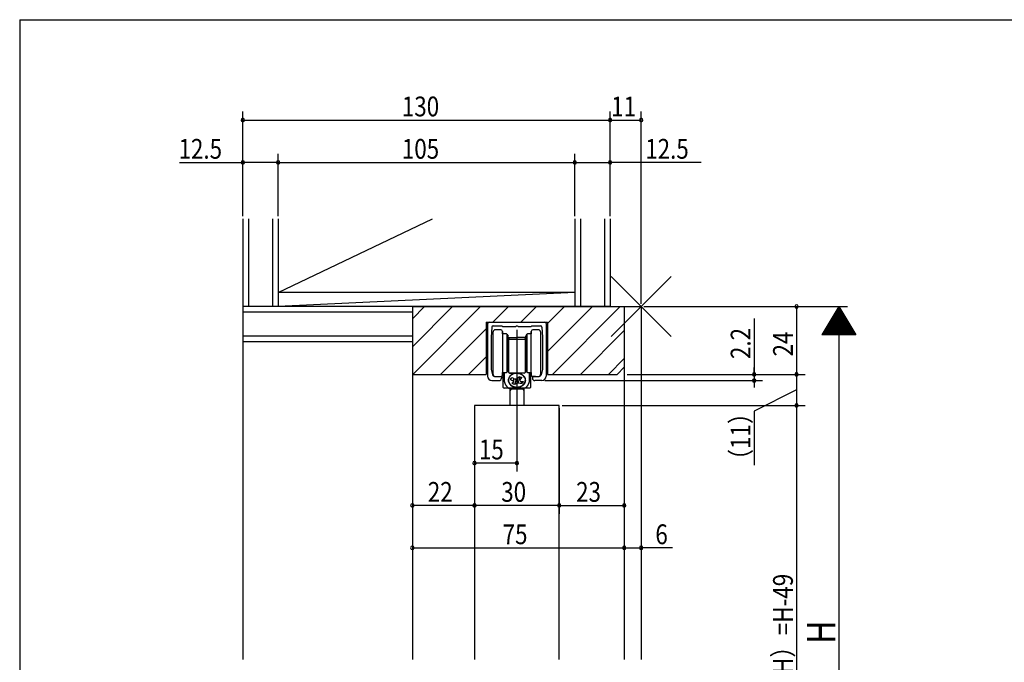
# Model space of a CAD drawing. Extents: x 19 to 822, y 16 to 584.
# Drawn here: x 24 to 372, y 350 to 578 of the extents above; entities that cross this region are included whole.
import ezdxf

# ---------------------------------------------------------------- set-up
doc = ezdxf.new("R2010")
doc.units = 0
for name, color, linetype in [('KI1', 7, 'CONTINUOUS'), ('KI2', 4, 'CONTINUOUS'), ('OS', 2, 'CONTINUOUS'), ('SU', 3, 'CONTINUOUS'), ('TE', 6, 'CONTINUOUS'), ('WK', 7, 'CONTINUOUS')]:
    doc.layers.add(name, color=color, linetype=linetype)
doc.styles.get("Standard").update_dxf_attribs({"font": 'romans.shx', "width": 0.83, "bigfont": 'extfont.shx'})

msp = doc.modelspace()

# ---------------------------------------------------------------- linework, layer by layer
at = {"layer": 'KI1'}
for p, q in [((162.5, 476.25), (162.5, 351.35)), ((162.5, 476.25), (243.5, 476.25)), ((162.5, 476.25), (237.5, 476.25)), ((162.5, 476.25), (162.5, 452.25)), ((237.5, 476.25), (237.5, 351.35)), ((237.5, 476.25), (237.5, 454.75)), ((243.5, 476.25), (243.5, 351.35)), ((188.65, 470.75), (210.35, 470.75)), ((188.65, 470.75), (188.65, 452.25)), ((189.65, 470.75), (209.35, 470.75)), ((210.35, 470.75), (210.35, 452.25)), ((189.15, 470.25), (189.15, 451.55)), ((190.626248, 468.974969), (190.45, 465.45)), ((191.125625, 469.45), (194.2, 469.45)), ((194.2, 469.45), (194.5, 469.15)), ((194.5, 469.15), (199.1, 469.15)), ((199.9, 469.15), (204.5, 469.15)), ((204.5, 469.15), (204.8, 469.45)), ((204.8, 469.45), (207.874375, 469.45)), ((208.373752, 468.974969), (208.55, 465.45)), ((209.85, 470.25), (209.85, 451.55)), ((190.45, 465.45), (190.45, 453.95)), ((208.55, 465.45), (208.55, 453.95)), ((190.45, 453.95), (190.869761, 452.131817)), ((208.55, 453.95), (208.130239, 452.131817)), ((235, 452.25), (237.5, 454.75)), ((162.5, 452.25), (188.65, 452.25)), ((190.65, 450.05), (193.2, 450.05)), ((192.85, 451.45), (193.8, 451.45)), ((194, 451.25), (194, 450.85)), ((205, 451.25), (205, 450.85)), ((206.15, 451.45), (205.2, 451.45)), ((208.35, 450.05), (205.8, 450.05)), ((210.35, 452.25), (235, 452.25)), ((184.499976, 441.249995), (184.499984, 351.35)), ((214.5, 441.249995), (184.5, 441.249995)), ((214.499984, 351.35), (214.499976, 441.249995))]:
    msp.add_line(p, q, dxfattribs=at)
for centre, radius, start, end in [((189.65, 470.25), 0.5, 90, 180), ((209.35, 470.25), 0.5, 0, 90), ((191.125625, 468.95), 0.5, 90, 177.137595), ((199.5, 468.85), 0.5, 36.869898, 143.130102), ((207.874375, 468.95), 0.5, 2.862405, 90), ((190.65, 451.55), 1.5, 180, 270), ((191.649257, 452.311778), 0.8, 193, 264.109498), ((192.85, 463.95), 12.5, 264.109498, 270), ((193.2, 450.85), 0.8, 270, 0), ((193.8, 451.25), 0.2, 0, 90), ((205.2, 451.25), 0.2, 90, 180), ((205.8, 450.85), 0.8, 180, 270), ((206.15, 463.95), 12.5, 270, 275.890502), ((207.350743, 452.311778), 0.8, 275.890502, 347), ((208.35, 451.55), 1.5, 270, 0)]:
    msp.add_arc(centre, radius, start, end, dxfattribs=at)
at = {"layer": 'KI2'}
for p, q in [((191.1, 459.749964), (191.1, 467.249964)), ((193.8, 468.049964), (191.9, 468.049964)), ((194.4, 467.449964), (194.4, 459.749964)), ((194.4, 466.849964), (194.4, 467.449964)), ((204.6, 459.749964), (204.6, 467.449964)), ((204.6, 467.449964), (204.6, 466.849964)), ((207.1, 468.049964), (205.2, 468.049964)), ((207.9, 467.249964), (207.9, 459.749964)), ((194.4, 466.549964), (194.4, 466.849964)), ((194.4, 466.549964), (194.7, 466.549964)), ((195.78453, 466.549964), (194.7, 466.549964)), ((195.9, 466.449964), (195.9, 459.749964)), ((195.957735, 466.449964), (196.373205, 465.730349)), ((196.4, 459.749964), (196.4, 465.630349)), ((196.4, 465.249964), (199.5, 465.249964)), ((196.4, 465.249964), (199.5, 465.249964)), ((196.6, 462.249964), (196.6, 464.449964)), ((196.6, 461.949964), (196.6, 463.599964)), ((196.6, 461.949964), (196.6, 463.599964)), ((196.9, 464.749964), (202.1, 464.749964)), ((202.6, 465.249964), (199.5, 465.249964)), ((202.4, 464.449964), (202.4, 462.249964)), ((202.6, 465.630349), (202.6, 459.749964)), ((202.626795, 465.730349), (203.042265, 466.449964)), ((203.1, 459.749964), (203.1, 466.449964)), ((204.3, 466.549964), (203.21547, 466.549964)), ((204.3, 466.549964), (204.6, 466.549964)), ((204.6, 466.849964), (204.6, 466.549964)), ((196.6, 463.549964), (196.4, 463.549964)), ((196.6, 463.549964), (196.4, 463.549964)), ((196.6, 453.645515), (196.6, 462.249964)), ((196.6, 452.945515), (196.6, 461.949964)), ((196.6, 452.945515), (196.6, 461.949964)), ((202.6, 463.549964), (202.4, 463.549964)), ((202.4, 462.249964), (202.4, 453.645515)), ((191.1, 452.249964), (191.1, 459.749964)), ((194.4, 459.749964), (194.4, 452.049964)), ((195.9, 459.749964), (195.9, 453.049964)), ((196.4, 453.869579), (196.4, 459.749964)), ((202.6, 459.749964), (202.6, 453.869579)), ((203.1, 453.049964), (203.1, 459.749964)), ((204.6, 452.049964), (204.6, 459.749964)), ((207.9, 459.749964), (207.9, 452.249964)), ((196.373205, 453.769579), (195.957735, 453.049964)), ((196.4, 455.949964), (196.6, 455.949964)), ((196.4, 455.949964), (196.6, 455.949964)), ((196.6, 452.945515), (196.6, 453.645515)), ((202.4, 455.949964), (202.6, 455.949964)), ((202.4, 453.645515), (202.4, 452.945515)), ((203.042265, 453.049964), (202.626795, 453.769579)), ((191.9, 451.449964), (193.8, 451.449964)), ((194.712132, 451.637833), (194.389778, 451.960187)), ((194.712132, 451.637833), (194.389778, 451.960187)), ((194.7, 452.949964), (194.4, 452.949964)), ((194.4, 452.649964), (194.4, 452.949964)), ((194.4, 452.049964), (194.4, 452.649964)), ((194.65, 447.649964), (194.65, 451.5757)), ((194.65, 447.649964), (194.65, 451.5757)), ((194.7, 452.949964), (195.78453, 452.949964)), ((194.8, 451.149964), (194.8, 452.949964)), ((194.8, 451.149964), (194.8, 452.949964)), ((195, 452.949964), (195, 450.292895)), ((195, 452.815388), (195, 450.292895)), ((196.508946, 450.336017), (196.500992, 450.206626)), ((196.500992, 450.206626), (196.500992, 450.077061)), ((196.500992, 450.077061), (196.508946, 449.94767)), ((196.52483, 450.464893), (196.508946, 450.336017)), ((196.508946, 449.94767), (196.52483, 449.81879)), ((196.548605, 450.592917), (196.52483, 450.464893)), ((196.52483, 449.81879), (196.548605, 449.690771)), ((196.580207, 450.719741), (196.548605, 450.592917)), ((196.548605, 449.690771), (196.580207, 449.563947)), ((196.55, 449.672062), (196.55, 450.586944)), ((196.55, 449.672062), (196.55, 450.586944)), ((196.61955, 450.845033), (196.580207, 450.719741)), ((196.666529, 450.96846), (196.61955, 450.845033)), ((196.721027, 451.089695), (196.666529, 450.96846)), ((196.782892, 451.208417), (196.721027, 451.089695)), ((196.851963, 451.32431), (196.782892, 451.208417)), ((196.928056, 451.437068), (196.851963, 451.32431)), ((202.1, 452.645515), (196.9, 452.645515)), ((196.9, 452.645515), (199.5, 452.645515)), ((196.9, 452.645515), (199.5, 452.645515)), ((197.010966, 451.546392), (196.928056, 451.437068)), ((197.100481, 451.651989), (197.010966, 451.546392)), ((197.196359, 451.753583), (197.100481, 451.651989)), ((197.298342, 451.850903), (197.196359, 451.753583)), ((197.406167, 451.94369), (197.298342, 451.850903)), ((197.519543, 452.0317), (197.406167, 451.94369)), ((197.638171, 452.114698), (197.519543, 452.0317)), ((197.761735, 452.192463), (197.638171, 452.114698)), ((197.889911, 452.264792), (197.761735, 452.192463)), ((198.022356, 452.331491), (197.889911, 452.264792)), ((198.158717, 452.392383), (198.022356, 452.331491)), ((198.298639, 452.447307), (198.158717, 452.392383)), ((198.441742, 452.496117), (198.298639, 452.447307)), ((198.587654, 452.538684), (198.441742, 452.496117)), ((198.735984, 452.574896), (198.587654, 452.538684)), ((198.886344, 452.604655), (198.735984, 452.574896)), ((199.220292, 450.563844), (198.78159, 448.772053)), ((199.038328, 452.627884), (198.886344, 452.604655)), ((199.191535, 452.64452), (199.038328, 452.627884)), ((199.5, 452.58649), (199.076798, 452.58649)), ((199.5, 452.58649), (199.076798, 452.58649)), ((199.345561, 452.654518), (199.191535, 452.64452)), ((199.5, 452.657854), (199.345561, 452.654518)), ((199.5, 452.657853), (199.654436, 452.654517)), ((199.5, 452.601879), (199.5, 452.645515)), ((199.5, 452.645515), (199.5, 452.58649)), ((199.5, 452.645515), (199.5, 452.58649)), ((199.654436, 452.654517), (199.808461, 452.644518)), ((199.808461, 452.644518), (199.961672, 452.627883)), ((199.961672, 452.627883), (200.113656, 452.604654)), ((200.113656, 452.604654), (200.264012, 452.574894)), ((200.19716, 451.453674), (200.560221, 450.626858)), ((200.264012, 452.574894), (200.412342, 452.538684)), ((200.412342, 452.538684), (200.558254, 452.496115)), ((200.558254, 452.496115), (200.701361, 452.447307)), ((200.701361, 452.447307), (200.84128, 452.392381)), ((200.724599, 449.873048), (200.719354, 449.936636)), ((200.747063, 452.417834), (200.819894, 452.38892)), ((200.819894, 452.38892), (200.891772, 452.358375)), ((200.84128, 452.392381), (200.977644, 452.331489)), ((200.891772, 452.358375), (200.962646, 452.326222)), ((200.907944, 449.83497), (201.226495, 449.109519)), ((200.962646, 452.326222), (201.032465, 452.292485)), ((200.977644, 452.331489), (201.110089, 452.264792)), ((201.032465, 452.292485), (201.101178, 452.257187)), ((201.101178, 452.257187), (201.168736, 452.220354)), ((201.110089, 452.264792), (201.238261, 452.192463)), ((201.168736, 452.220354), (201.235091, 452.182013)), ((201.235091, 452.182013), (201.300193, 452.142191)), ((201.238261, 452.192463), (201.361826, 452.114696)), ((201.300193, 452.142191), (201.363997, 452.100917)), ((201.361826, 452.114696), (201.480454, 452.031698)), ((201.363997, 452.100917), (201.426456, 452.05822)), ((201.426456, 452.05822), (201.487525, 452.014133)), ((201.480454, 452.031698), (201.593833, 451.943688)), ((201.487525, 452.014133), (201.54716, 451.968685)), ((201.54716, 451.968685), (201.605319, 451.921911)), ((201.593833, 451.943688), (201.701654, 451.850901)), ((201.605319, 451.921911), (201.661959, 451.873844)), ((201.661959, 451.873844), (201.717039, 451.824518)), ((201.701654, 451.850901), (201.803641, 451.753581)), ((201.717039, 451.824518), (201.770519, 451.77397)), ((201.770519, 451.77397), (201.822361, 451.722235)), ((201.803641, 451.753581), (201.899515, 451.651987)), ((201.822361, 451.722235), (201.872528, 451.66935)), ((201.841093, 451.702828), (201.841093, 451.676941)), ((202.268457, 451.056143), (201.841093, 451.676941)), ((201.872528, 451.66935), (201.920984, 451.615356)), ((201.899515, 451.651987), (201.98903, 451.54639)), ((201.920984, 451.615356), (201.967693, 451.560289)), ((201.967693, 451.560289), (202.012621, 451.50419)), ((201.98903, 451.54639), (202.071944, 451.437066)), ((202.012621, 451.50419), (202.055737, 451.4471)), ((202.055737, 451.4471), (202.097009, 451.389058)), ((202.071944, 451.437066), (202.148037, 451.324309)), ((202.097009, 451.389058), (202.136408, 451.330108)), ((202.136408, 451.330108), (202.173904, 451.270292)), ((202.148037, 451.324309), (202.217104, 451.208417)), ((202.173904, 451.270292), (202.209471, 451.209652)), ((202.209471, 451.209652), (202.243084, 451.148234)), ((202.217104, 451.208417), (202.27897, 451.089695)), ((202.243084, 451.148234), (202.274718, 451.086081)), ((202.268457, 451.098756), (202.268457, 451.056143)), ((202.274718, 451.086081), (202.30435, 451.023237)), ((202.27897, 451.089695), (202.333467, 450.96846)), ((202.30435, 451.023237), (202.331959, 450.959749)), ((202.331959, 450.959749), (202.357525, 450.895662)), ((202.333467, 450.96846), (202.380447, 450.845029)), ((202.357525, 450.895662), (202.381029, 450.831021)), ((202.380447, 450.845029), (202.419793, 450.719741)), ((202.381029, 450.831021), (202.402455, 450.765875)), ((202.402455, 450.765875), (202.421786, 450.70027)), ((202.419793, 450.719741), (202.451391, 450.592913)), ((202.451391, 449.690771), (202.419793, 449.563943)), ((202.421786, 450.70027), (202.439011, 450.634253)), ((202.439011, 450.634253), (202.454114, 450.567871)), ((202.45467, 449.693777), (202.439651, 449.627382)), ((202.451391, 450.592913), (202.475166, 450.464893)), ((202.475166, 449.81879), (202.451391, 449.690771)), ((202.454114, 450.567871), (202.467087, 450.501175)), ((202.467557, 449.760486), (202.45467, 449.693777)), ((202.467087, 450.501175), (202.477918, 450.434209)), ((202.478304, 449.827461), (202.467557, 449.760486)), ((202.475166, 450.464893), (202.49105, 450.336017)), ((202.49105, 449.947667), (202.475166, 449.81879)), ((202.477918, 450.434209), (202.486602, 450.367023)), ((202.486902, 449.894654), (202.478304, 449.827461)), ((202.486602, 450.367023), (202.493131, 450.299667)), ((202.493345, 449.962016), (202.486902, 449.894654)), ((202.49105, 450.336017), (202.499004, 450.206623)), ((202.499004, 450.077061), (202.49105, 449.947667)), ((202.493131, 450.299667), (202.497501, 450.232187)), ((202.497629, 450.0295), (202.493345, 449.962016)), ((202.497501, 450.232187), (202.499708, 450.164634)), ((202.49975, 450.097055), (202.497629, 450.0295)), ((202.499004, 450.206623), (202.499004, 450.077061)), ((202.499708, 450.164634), (202.49975, 450.097055)), ((203.21547, 452.949964), (204.3, 452.949964)), ((203.999999, 450.295731), (203.999743, 450.25257)), ((203.999752, 450.332497), (203.999999, 450.295731)), ((204, 450.292895), (204, 452.949964)), ((204.2, 452.749964), (204.2, 451.149964)), ((204.480813, 451.830777), (204.287868, 451.637833)), ((204.6, 452.949964), (204.3, 452.949964)), ((204.35, 451.556551), (204.35, 447.649964)), ((204.6, 452.949964), (204.6, 452.649964)), ((204.6, 452.649964), (204.6, 452.049964)), ((205.2, 451.449964), (207.1, 451.449964)), ((196.669744, 447.349964), (194.95, 447.349964)), ((196.66942, 447.349964), (194.95, 447.349964)), ((196.580207, 449.563947), (196.61955, 449.438654)), ((196.61955, 449.438654), (196.666529, 449.315228)), ((196.666529, 449.315228), (196.721027, 449.193992)), ((196.721027, 449.193992), (196.782892, 449.075271)), ((196.782892, 449.075271), (196.851963, 448.959377)), ((196.851963, 448.959377), (196.928056, 448.84662)), ((199.5, 447.349964), (196.920088, 447.349964)), ((199.5, 447.349964), (196.920088, 447.349964)), ((196.928056, 448.84662), (197.010966, 448.737294)), ((197, 447.149964), (197, 447.349964)), ((197.433013, 447.149964), (197, 446.399964)), ((197, 447.149964), (197, 446.399964)), ((197, 447.149964), (197.433013, 447.149964)), ((197, 447.149964), (197.433013, 447.149964)), ((197, 446.399964), (197, 441.249995)), ((197.010966, 448.737294), (197.100481, 448.631697)), ((197.100481, 448.631697), (197.196359, 448.530104)), ((197.196359, 448.530104), (197.298342, 448.432785)), ((197.298342, 448.432785), (197.406167, 448.339995)), ((197.406167, 448.339995), (197.519543, 448.251985)), ((197.433013, 447.149964), (197.433013, 447.349964)), ((197.433013, 447.149964), (201.566987, 447.149964)), ((197.433013, 447.149964), (201.566987, 447.149964)), ((197.519543, 448.251985), (197.638171, 448.16899)), ((197.638171, 448.16899), (197.761735, 448.091224)), ((197.761735, 448.091224), (197.889911, 448.018894)), ((197.889911, 448.018894), (198.022356, 447.952196)), ((198.022356, 447.952196), (198.158717, 447.891303)), ((198.158717, 447.891303), (198.298639, 447.836381)), ((198.298639, 447.836381), (198.441742, 447.787568)), ((198.441742, 447.787568), (198.587654, 447.745003)), ((198.587654, 447.745003), (198.735984, 447.70879)), ((198.735984, 447.70879), (198.886344, 447.679032)), ((198.886344, 447.679032), (199.038328, 447.655801)), ((199.038328, 447.655801), (199.191535, 447.639168)), ((199.5, 447.638652), (199.076798, 447.638652)), ((199.5, 447.638652), (199.076798, 447.638652)), ((199.191535, 447.639168), (199.345561, 447.629169)), ((199.345561, 447.629169), (199.5, 447.625831)), ((199.5, 447.638652), (199.5, 447.349964)), ((199.5, 447.638652), (199.5, 447.349964)), ((199.654436, 447.629165), (199.5, 447.625831)), ((199.580571, 447.614399), (199.5, 447.613491)), ((199.5, 447.613491), (199.5, 447.549964)), ((199.5, 447.549964), (199.7, 447.349964)), ((199.661085, 447.617121), (199.580571, 447.614399)), ((199.808461, 447.639164), (199.654436, 447.629165)), ((199.741481, 447.621656), (199.661085, 447.617121)), ((202.079912, 447.349964), (199.7, 447.349964)), ((199.821704, 447.627999), (199.741481, 447.621656)), ((199.961672, 447.655801), (199.808461, 447.639164)), ((199.901695, 447.636148), (199.821704, 447.627999)), ((199.981396, 447.646095), (199.901695, 447.636148)), ((200.113656, 447.679028), (199.961672, 447.655801)), ((200.060749, 447.657834), (199.981396, 447.646095)), ((200.139698, 447.671356), (200.060749, 447.657834)), ((200.264012, 447.70879), (200.113656, 447.679028)), ((200.218186, 447.686652), (200.139698, 447.671356)), ((200.296155, 447.703709), (200.218186, 447.686652)), ((200.412342, 447.744999), (200.264012, 447.70879)), ((200.37355, 447.722517), (200.296155, 447.703709)), ((200.450315, 447.743061), (200.37355, 447.722517)), ((200.558254, 447.787568), (200.412342, 447.744999)), ((200.526394, 447.765327), (200.450315, 447.743061)), ((200.601733, 447.789299), (200.526394, 447.765327)), ((200.701361, 447.836377), (200.558254, 447.787568)), ((200.676277, 447.814959), (200.601733, 447.789299)), ((200.749972, 447.842289), (200.676277, 447.814959)), ((200.84128, 447.891303), (200.701361, 447.836377)), ((200.822766, 447.871268), (200.749972, 447.842289)), ((200.894605, 447.901877), (200.822766, 447.871268)), ((200.977644, 447.952193), (200.84128, 447.891303)), ((200.965439, 447.934093), (200.894605, 447.901877)), ((201.035214, 447.967893), (200.965439, 447.934093)), ((201.110089, 448.018894), (200.977644, 447.952193)), ((201.103883, 448.003252), (201.035214, 447.967893)), ((201.171394, 448.040146), (201.103883, 448.003252)), ((201.238261, 448.09122), (201.110089, 448.018894)), ((201.2377, 448.078546), (201.171394, 448.040146)), ((201.302751, 448.118426), (201.2377, 448.078546)), ((201.361826, 448.168986), (201.238261, 448.09122)), ((201.366503, 448.159757), (201.302751, 448.118426)), ((201.480454, 448.251985), (201.361826, 448.168986)), ((201.428907, 448.20251), (201.366503, 448.159757)), ((201.489921, 448.246651), (201.428907, 448.20251)), ((201.593833, 448.339995), (201.480454, 448.251985)), ((201.549498, 448.292152), (201.489921, 448.246651)), ((201.607597, 448.338979), (201.549498, 448.292152)), ((201.566987, 447.149964), (201.566987, 447.349964)), ((201.566987, 447.149964), (202, 447.149964)), ((201.566987, 447.149964), (202, 446.399964)), ((201.566987, 447.149964), (202, 447.149964)), ((201.701654, 448.432781), (201.593833, 448.339995)), ((201.664176, 448.387097), (201.607597, 448.338979)), ((201.719193, 448.436472), (201.664176, 448.387097)), ((201.803641, 448.530101), (201.701654, 448.432781)), ((201.772609, 448.487068), (201.719193, 448.436472)), ((201.824386, 448.538849), (201.772609, 448.487068)), ((201.899515, 448.631697), (201.803641, 448.530101)), ((201.874485, 448.591778), (201.824386, 448.538849)), ((201.922872, 448.645816), (201.874485, 448.591778)), ((201.98903, 448.737294), (201.899515, 448.631697)), ((201.969511, 448.700926), (201.922872, 448.645816)), ((202.014368, 448.757065), (201.969511, 448.700926)), ((202.071944, 448.846616), (201.98903, 448.737294)), ((202, 447.149964), (202, 447.349964)), ((202, 447.149964), (202, 446.399964)), ((202, 446.399964), (202, 441.249995)), ((202.057411, 448.814194), (202.014368, 448.757065)), ((202.098609, 448.872272), (202.057411, 448.814194)), ((202.148037, 448.959373), (202.071944, 448.846616)), ((202.137933, 448.931257), (202.098609, 448.872272)), ((202.175353, 448.991107), (202.137933, 448.931257)), ((202.217104, 449.075267), (202.148037, 448.959373)), ((202.210843, 449.051778), (202.175353, 448.991107)), ((202.244378, 449.113227), (202.210843, 449.051778)), ((202.27897, 449.193988), (202.217104, 449.075267)), ((202.275933, 449.175408), (202.244378, 449.113227)), ((202.305485, 449.238278), (202.275933, 449.175408)), ((202.333467, 449.315224), (202.27897, 449.193988)), ((202.333013, 449.301791), (202.305485, 449.238278)), ((204.05, 447.349964), (202.326786, 447.349964)), ((202.358497, 449.365901), (202.333013, 449.301791)), ((202.380447, 449.438654), (202.333467, 449.315224)), ((202.381919, 449.430562), (202.358497, 449.365901)), ((202.419793, 449.563943), (202.380447, 449.438654)), ((202.403262, 449.495727), (202.381919, 449.430562)), ((202.42251, 449.56135), (202.403262, 449.495727)), ((202.439651, 449.627382), (202.42251, 449.56135))]:
    msp.add_line(p, q, dxfattribs=at)
for points in [[(195.000725, 450.235258), (195.001422, 450.19179), (195.003125, 450.148349), (195.005466, 450.104938), (195.00826, 450.061554), (195.011602, 450.018208), (195.015553, 449.974914), (195.020094, 449.931678), (195.025201, 449.888505), (195.030876, 449.845402), (195.037123, 449.80238), (195.043941, 449.759443), (195.051325, 449.716601), (195.059274, 449.67386), (195.067784, 449.631227), (195.076854, 449.588709), (195.086481, 449.546314), (195.096662, 449.504049), (195.107393, 449.46192), (195.118671, 449.419934), (195.130493, 449.378099), (195.142856, 449.336419), (195.155756, 449.294903), (195.169189, 449.253556), (195.183151, 449.212385), (195.197638, 449.171396), (195.212646, 449.130595), (195.228171, 449.089987), (195.244209, 449.049579), (195.260754, 449.009377), (195.277803, 448.969385), (195.295351, 448.92961), (195.313393, 448.890056), (195.331925, 448.85073), (195.350941, 448.811635), (195.370437, 448.772778), (195.390408, 448.734162), (195.410849, 448.695793), (195.431754, 448.657675), (195.453119, 448.619813), (195.474938, 448.582211), (195.497206, 448.544873), (195.519918, 448.507803), (195.543069, 448.471006), (195.566652, 448.434484), (195.590664, 448.398243), (195.615097, 448.362284), (195.639948, 448.326613), (195.665211, 448.291233), (195.69088, 448.256146), (195.71695, 448.221355), (195.743415, 448.186865), (195.770271, 448.152677), (195.797511, 448.118796), (195.82513, 448.085222), (195.853123, 448.051959), (195.881484, 448.01901), (195.910208, 447.986377), (195.93929, 447.954062), (195.968724, 447.922068), (195.998506, 447.890397), (196.028629, 447.85905), (196.059088, 447.828031), (196.089878, 447.797339), (196.120994, 447.766978), (196.152431, 447.73695), (196.184184, 447.707255), (196.216247, 447.677896), (196.248616, 447.648874), (196.281284, 447.62019), (196.314245, 447.591843), (196.347497, 447.563837), (196.381041, 447.536182), (196.41487, 447.508877), (196.448958, 447.481895), (196.483288, 447.455221), (196.517912, 447.42893), (196.5529, 447.403128), (196.588159, 447.377696)], [(195.00074, 450.234905), (195.001438, 450.191442), (195.003138, 450.148005), (195.005483, 450.104599), (195.008285, 450.06122), (195.01163, 450.017879), (195.015585, 449.97459), (195.02013, 449.931359), (195.02524, 449.88819), (195.030918, 449.845093), (195.037169, 449.802076), (195.04399, 449.759145), (195.051378, 449.716307), (195.05933, 449.673571), (195.067843, 449.630944), (195.076916, 449.588431), (195.086545, 449.546042), (195.096728, 449.503782), (195.107461, 449.461658), (195.118742, 449.419678), (195.130566, 449.377848), (195.142931, 449.336174), (195.155833, 449.294663), (195.169267, 449.253321), (195.18323, 449.212156), (195.197719, 449.171172), (195.212728, 449.130376), (195.228254, 449.089773), (195.244293, 449.049371), (195.260839, 449.009174), (195.277889, 448.969187), (195.295438, 448.929417), (195.31348, 448.889869), (195.332012, 448.850548), (195.351029, 448.811459), (195.370525, 448.772606), (195.390496, 448.733996), (195.410936, 448.695632), (195.431841, 448.657519), (195.453206, 448.619662), (195.475024, 448.582065), (195.497292, 448.544732), (195.520003, 448.507667), (195.543152, 448.470874), (195.566735, 448.434357), (195.590745, 448.398121), (195.615178, 448.362167), (195.640028, 448.326501), (195.665289, 448.291125), (195.690957, 448.256043), (195.717025, 448.221257), (195.743488, 448.186771), (195.770342, 448.152588), (195.79758, 448.11871), (195.825197, 448.085141), (195.853188, 448.051883), (195.881547, 448.018938), (195.910269, 447.986309), (195.939349, 447.953998), (195.968781, 447.922008), (195.998559, 447.89034), (196.02868, 447.858998), (196.059136, 447.827982), (196.089924, 447.797294), (196.121037, 447.766937), (196.152471, 447.736912), (196.184221, 447.707221), (196.216281, 447.677865), (196.248647, 447.648847), (196.281312, 447.620166), (196.31427, 447.591822), (196.347518, 447.56382), (196.381059, 447.536167), (196.414885, 447.508865), (196.448971, 447.481889), (196.483296, 447.455217), (196.517909, 447.42892), (196.55289, 447.403114), (196.588161, 447.377706)], [(196.503406, 450.174865), (196.507847, 450.111337), (196.513622, 450.047918), (196.521583, 449.984735), (196.531489, 449.921827), (196.543098, 449.859212), (196.556457, 449.796947), (196.571604, 449.735092), (196.588498, 449.673691), (196.607105, 449.612788), (196.627404, 449.552427), (196.649372, 449.492653), (196.672976, 449.433507), (196.698186, 449.375027), (196.724972, 449.317252), (196.753301, 449.260217), (196.78314, 449.203958), (196.814454, 449.148506), (196.847207, 449.093892), (196.881364, 449.040145), (196.916887, 448.98729), (196.953741, 448.935355), (196.991888, 448.884363), (197.031292, 448.834335), (197.071914, 448.78529), (197.113715, 448.737247), (197.15666, 448.690224), (197.200714, 448.644238), (197.245839, 448.599302), (197.291999, 448.55543), (197.339156, 448.512632), (197.387276, 448.470919), (197.436325, 448.430302), (197.486268, 448.390791), (197.537072, 448.352392), (197.588703, 448.315113), (197.641128, 448.278959), (197.694315, 448.243936), (197.748232, 448.210048), (197.802849, 448.177299), (197.858136, 448.145694), (197.914062, 448.115234), (197.970598, 448.085923), (198.027716, 448.057763), (198.085389, 448.030757), (198.143588, 448.004904), (198.202286, 447.980206), (198.261457, 447.956662), (198.321075, 447.934275), (198.381115, 447.913045), (198.441552, 447.892972), (198.50236, 447.874056), (198.563516, 447.856295), (198.624996, 447.839691), (198.686777, 447.824244), (198.748835, 447.809952), (198.811149, 447.796817), (198.873694, 447.784837), (198.93645, 447.774011), (198.999394, 447.764339), (199.062505, 447.755821), (199.125761, 447.748458), (199.18914, 447.74225), (199.252622, 447.737193), (199.316185, 447.733289), (199.379808, 447.730536), (199.443471, 447.728936), (199.507152, 447.72849), (199.570831, 447.729197), (199.634486, 447.731055), (199.698098, 447.734065), (199.761644, 447.738229), (199.825105, 447.743545), (199.888458, 447.750013), (199.951683, 447.757634), (200.014759, 447.76641), (200.077662, 447.776342), (200.140373, 447.787428), (200.202868, 447.799668), (200.265126, 447.813062), (200.327125, 447.827612), (200.38884, 447.84332), (200.450249, 447.860184), (200.511329, 447.878204), (200.572056, 447.89738), (200.632406, 447.917712), (200.692353, 447.939202), (200.751873, 447.961849), (200.81094, 447.985652), (200.869528, 448.010611), (200.927611, 448.036724), (200.985161, 448.06399), (201.042152, 448.092408), (201.098554, 448.121977), (201.154338, 448.152694), (201.209477, 448.184557), (201.263939, 448.217562), (201.317696, 448.251705), (201.370714, 448.286983), (201.422963, 448.323392), (201.47441, 448.360923), (201.525025, 448.399571), (201.57477, 448.439331), (201.623613, 448.480195), (201.67152, 448.522152), (201.718457, 448.565192), (201.764387, 448.609305), (201.809273, 448.654479), (201.853081, 448.700699), (201.895774, 448.747952), (201.937315, 448.79622), (201.977666, 448.845487), (202.016788, 448.895734), (202.054647, 448.94694), (202.091205, 448.999084), (202.126425, 449.052141), (202.160269, 449.106086), (202.192702, 449.160891), (202.223689, 449.216526), (202.253192, 449.272962), (202.281177, 449.330166), (202.307612, 449.388103), (202.332464, 449.446736), (202.355703, 449.506027), (202.377299, 449.565936), (202.39722, 449.626422), (202.415441, 449.687442), (202.431947, 449.748948), (202.446712, 449.810895), (202.459675, 449.873244), (202.470833, 449.935942), (202.480323, 449.998913), (202.488062, 450.062124), (202.493443, 450.125577), (202.496746, 450.189173)], [(199.076798, 452.58649), (198.971546, 452.576471), (198.866584, 452.565044), (198.762198, 452.550802), (198.658679, 452.532337), (198.556223, 452.508686), (198.454642, 452.480771), (198.353644, 452.450013), (198.252937, 452.417834)], [(199.076798, 452.58649), (198.971546, 452.576471), (198.866584, 452.565044), (198.762198, 452.550802), (198.658679, 452.532337), (198.556223, 452.508686), (198.454642, 452.480771), (198.353644, 452.450013), (198.252937, 452.417834)], [(198.364402, 450.802267), (198.356066, 450.711273), (198.347742, 450.620279), (198.339439, 450.529282), (198.331169, 450.438282), (198.322945, 450.347278), (198.314783, 450.256269), (198.306695, 450.165253), (198.298674, 450.074231), (198.290704, 449.983205), (198.282761, 449.892176)], [(198.424013, 449.555503), (198.429842, 449.673356), (198.435693, 449.791207), (198.441581, 449.909057), (198.447518, 450.026904), (198.453503, 450.144749), (198.459528, 450.262592), (198.465582, 450.380433), (198.471657, 450.498273), (198.477746, 450.616113), (198.483842, 450.733952)], [(199.560652, 450.631048), (199.553152, 450.486183), (199.545661, 450.341316), (199.538187, 450.19645), (199.530736, 450.051581), (199.523319, 449.906712), (199.515948, 449.761839), (199.508634, 449.616964), (199.501382, 449.472086), (199.49418, 449.327205), (199.487007, 449.182323)], [(200.747063, 452.417834), (200.626591, 452.45758), (200.505281, 452.494077), (200.382334, 452.524202), (200.257721, 452.547358), (200.132128, 452.565285), (200.006134, 452.579413), (199.879871, 452.589839), (199.753383, 452.596428), (199.626732, 452.599931), (199.5, 452.601879)], [(200.073977, 449.263341), (200.059024, 449.444699), (200.044002, 449.626053), (200.028869, 449.807397), (200.013603, 449.988729), (199.998221, 450.170053), (199.982747, 450.351368), (199.967206, 450.532677), (199.951616, 450.713983), (199.935994, 450.895285), (199.920356, 451.076586)], [(200.583348, 450.20972), (200.576942, 450.327162), (200.570509, 450.444603), (200.564029, 450.562041), (200.557489, 450.679476), (200.550891, 450.796907), (200.544247, 450.914336), (200.537567, 451.031762), (200.530863, 451.149188), (200.524142, 451.266612), (200.517413, 451.384036)], [(202.411813, 447.377504), (202.442465, 447.399724), (202.472964, 447.422154), (202.503208, 447.444927), (202.533221, 447.468003), (202.563042, 447.491327), (202.592668, 447.514898), (202.622085, 447.53873), (202.651284, 447.562827), (202.680267, 447.587185), (202.709031, 447.6118), (202.737574, 447.636673), (202.765889, 447.661803), (202.793975, 447.687189), (202.821829, 447.712831), (202.849446, 447.738726), (202.876824, 447.764875), (202.903959, 447.791275), (202.930848, 447.817926), (202.957487, 447.844828), (202.983872, 447.871977), (203.010001, 447.899374), (203.03587, 447.927016), (203.061475, 447.954903), (203.086812, 447.983034), (203.111879, 448.011406), (203.136671, 448.040017), (203.161186, 448.068867), (203.185419, 448.097954), (203.209367, 448.127277), (203.233026, 448.156832), (203.256393, 448.186619), (203.279465, 448.216636), (203.302237, 448.24688), (203.324707, 448.27735), (203.34687, 448.308044), (203.368722, 448.338959), (203.390261, 448.370094), (203.411483, 448.401446), (203.432384, 448.433012), (203.452961, 448.464791), (203.47321, 448.496779), (203.493128, 448.528975), (203.512711, 448.561376), (203.531955, 448.593979), (203.550858, 448.626781), (203.569415, 448.65978), (203.587624, 448.692973), (203.605481, 448.726356), (203.622982, 448.759927), (203.640125, 448.793682), (203.656905, 448.827619), (203.67332, 448.861734), (203.689367, 448.896024), (203.705042, 448.930485), (203.720342, 448.965115), (203.735263, 448.999909), (203.749804, 449.034865), (203.763961, 449.069977), (203.777731, 449.105243), (203.791111, 449.140659), (203.804098, 449.17622), (203.81669, 449.211924), (203.828883, 449.247765), (203.840675, 449.283741), (203.852064, 449.319846), (203.863047, 449.356077), (203.873622, 449.392429), (203.883786, 449.428898), (203.893537, 449.46548), (203.902872, 449.50217), (203.91179, 449.538963), (203.920288, 449.575856), (203.928365, 449.612843), (203.936019, 449.64992), (203.943248, 449.687083), (203.950049, 449.724326), (203.956423, 449.761644), (203.962366, 449.799034), (203.967878, 449.836489), (203.972957, 449.874006), (203.977602, 449.911579), (203.981812, 449.949203), (203.985589, 449.986873), (203.98893, 450.024584), (203.99182, 450.062332), (203.994269, 450.100112), (203.99632, 450.137915), (203.997954, 450.175739), (203.999008, 450.213583), (203.999497, 450.251439)], [(204.35, 451.5757), (204.353316, 451.605408), (204.357605, 451.63471), (204.363841, 451.663202), (204.372996, 451.69048), (204.38575, 451.71626), (204.401473, 451.740804), (204.419176, 451.764524), (204.437868, 451.787832)], [(204.35, 451.5757), (204.35, 451.573307), (204.35, 451.570913), (204.35, 451.568519), (204.35, 451.566126), (204.35, 451.563732), (204.35, 451.561338), (204.35, 451.558945), (204.35, 451.556551)], [(196.673214, 447.349964), (196.665656, 447.350566), (196.658106, 447.351256), (196.650571, 447.352122), (196.643071, 447.353253), (196.635635, 447.354742), (196.628295, 447.356667), (196.621095, 447.359064), (196.614077, 447.361965), (196.607299, 447.365386), (196.600825, 447.369335), (196.594641, 447.373724), (196.588615, 447.378325)], [(196.588643, 447.378372), (196.594652, 447.373749), (196.600823, 447.369343), (196.607292, 447.365384), (196.61407, 447.361965), (196.621091, 447.359073), (196.628295, 447.356689), (196.635637, 447.354778), (196.643075, 447.353296), (196.650575, 447.352162), (196.658109, 447.351287), (196.665658, 447.350583), (196.673214, 447.349964)], [(196.920088, 447.349964), (196.895401, 447.349964), (196.870713, 447.349964), (196.846026, 447.349964), (196.821338, 447.349964), (196.796651, 447.349964), (196.771964, 447.349964), (196.747276, 447.349964), (196.722589, 447.349964), (196.697901, 447.349964), (196.673214, 447.349964)], [(196.920088, 447.349964), (196.895401, 447.349964), (196.870713, 447.349964), (196.846026, 447.349964), (196.821338, 447.349964), (196.796651, 447.349964), (196.771964, 447.349964), (196.747276, 447.349964), (196.722589, 447.349964), (196.697901, 447.349964), (196.673214, 447.349964)], [(202.326786, 447.349964), (202.302099, 447.349964), (202.277411, 447.349964), (202.252724, 447.349964), (202.228036, 447.349964), (202.203349, 447.349964), (202.178662, 447.349964), (202.153974, 447.349964), (202.129287, 447.349964), (202.104599, 447.349964), (202.079912, 447.349964)], [(202.411889, 447.377396), (202.407163, 447.374243), (202.402389, 447.371163), (202.397522, 447.368233), (202.392527, 447.365525), (202.387412, 447.363052), (202.382196, 447.3608), (202.376896, 447.358753), (202.371523, 447.356907), (202.366083, 447.355267), (202.360586, 447.353834), (202.355035, 447.352622), (202.349436, 447.351654), (202.343799, 447.350947), (202.338136, 447.350484), (202.332463, 447.350184), (202.326786, 447.349964)]]:
    msp.add_lwpolyline(points, dxfattribs=at)
for centre, radius, start, end in [((191.9, 467.249964), 0.8, 90, 180), ((193.8, 467.449964), 0.6, 0, 90), ((205.2, 467.449964), 0.6, 90, 180), ((207.1, 467.249964), 0.8, 0, 90), ((194.7, 466.849964), 0.3, 180, 270), ((195.78453, 466.349964), 0.2, 30, 90), ((196.2, 465.630349), 0.2, 0, 30), ((196.9, 464.449964), 0.3, 90, 180), ((202.1, 464.449964), 0.3, 0, 90), ((202.8, 465.630349), 0.2, 150, 180), ((203.21547, 466.349964), 0.2, 90, 150), ((204.3, 466.849964), 0.3, 270, 0), ((196.2, 453.869579), 0.2, 330, 0), ((202.8, 453.869579), 0.2, 180, 210), ((191.9, 452.249964), 0.8, 180, 270), ((193.8, 452.049964), 0.6, 270, 0), ((194.7, 452.649964), 0.3, 90, 180), ((194.35, 451.5757), 0.3, 0, 45), ((194.35, 451.5757), 0.3, 0, 45), ((194.5, 451.4257), 0.3, 0, 45), ((194.5, 451.4257), 0.3, 0, 45), ((195.1, 451.149964), 0.3, 180, 250.528779), ((195.1, 451.149964), 0.3, 180, 250.528779), ((198.165989, 450.292891), 3.165989, 178.980138, 181.020808), ((198.169199, 450.292899), 3.169198, 178.979618, 181.013742), ((195.78453, 453.149964), 0.2, 270, 330), ((199.105215, 449.91771), 2.641401, 108.823962, 165.323379), ((199.105215, 449.91771), 2.641401, 108.823962, 165.323379), ((199.257383, 450.44971), 2.816853, 196.025774, 266.324311), ((199.257383, 450.44971), 2.816853, 196.025774, 266.324311), ((196.9, 452.945515), 0.3, 180, 270), ((196.9, 452.945515), 0.3, 180, 270), ((196.9, 452.945515), 0.3, 180, 270), ((182.145027, 467.190363), 22.39507, 311.999965, 314.281339), ((202.551386, 458.739599), 9.823342, 236.505064, 244.244045), ((203.202008, 459.349309), 9.823345, 236.505067, 244.244046), ((198.76491, 449.896494), 0.482168, 180.513165, 225.007905), ((199.495718, 448.594631), 1.988424, 89.290106, 106.427653), ((191.547948, 457.479251), 10.541294, 319.139299, 325.40861), ((205.896556, 465.947207), 15.525186, 248.576193, 252.734817), ((192.61037, 457.106511), 10.542016, 319.139515, 325.408397), ((200.24246, 449.868733), 0.482159, 0.512721, 45.008349), ((202.174709, 456.343509), 6.630964, 257.368034, 267.427748), ((198.515898, 452.654004), 4.462143, 307.406464, 318.874839), ((200.069887, 450.000124), 2.439034, 25.655955, 43.431919), ((202.1, 452.945515), 0.3, 270, 0), ((203.21547, 453.149964), 0.2, 210, 270), ((203.9, 451.149964), 0.3, 289.471221, 0), ((204.5, 451.4257), 0.3, 135, 180), ((204.3, 452.649964), 0.3, 0, 90), ((204.807107, 451.449964), 0.5, 112.462179, 135), ((205.2, 452.049964), 0.6, 180, 270), ((207.1, 452.249964), 0.8, 270, 0), ((194.95, 447.649964), 0.3, 180, 270), ((194.95, 447.649964), 0.3, 180, 270), ((196.199613, 452.56854), 3.745177, 293.927728, 306.436906), ((200.401652, 455.087304), 6.519739, 245.699144, 255.612082), ((197.262735, 452.19514), 3.744924, 293.927302, 306.43733), ((199.511667, 451.170472), 1.988301, 269.289364, 286.427964), ((201.524054, 455.733551), 6.630712, 257.367843, 267.427941), ((204.05, 447.649964), 0.3, 270, 0)]:
    msp.add_arc(centre, radius, start, end, dxfattribs=at)
at = {"layer": 'OS'}
for p, q in [((102.5, 507.25), (102.5, 351.35)), ((104.5, 507.25), (104.5, 476.25)), ((113, 507.25), (113, 476.25)), ((115, 481.25), (169.6, 507.25)), ((115, 507.25), (115, 476.25)), ((115, 507.25), (115, 481.25)), ((220, 507.25), (220, 476.25)), ((220, 507.25), (220, 481.25)), ((222, 507.25), (222, 476.25)), ((230.5, 507.25), (230.5, 476.25)), ((232.5, 507.25), (232.5, 476.25)), ((220, 481.25), (115, 481.25)), ((219.999969, 481.25), (115, 476.25)), ((232.5, 476.25), (102.5, 476.25)), ((162.5, 474.25), (102.5, 474.25)), ((162.5, 471.928282), (166.821718, 476.25)), ((162.5, 462.028787), (176.721213, 476.25)), ((162.620708, 452.25), (186.620708, 476.25)), ((191.020203, 470.75), (196.520203, 476.25)), ((200.919697, 470.75), (206.419697, 476.25)), ((210.35, 470.280808), (216.319192, 476.25)), ((210.35, 460.381313), (226.218687, 476.25)), ((212.118182, 452.25), (236.118182, 476.25)), ((172.520203, 452.25), (188.65, 468.379798)), ((222.017677, 452.25), (237.5, 467.732323)), ((162.5, 465.75), (102.5, 465.75)), ((162.5, 463.75), (102.5, 463.75)), ((182.419697, 452.25), (188.65, 458.480303)), ((231.917172, 452.25), (237.5, 457.832828))]:
    msp.add_line(p, q, dxfattribs=at)
at = {"layer": 'SU'}
for p, q in [((102.5, 508.25), (102.5, 545.25)), ((232.5, 508.25), (232.5, 545.25)), ((243.5, 477.25), (243.5, 545.25)), ((102.5, 542.25), (232.5, 542.25)), ((232.5, 542.25), (243.5, 542.25)), ((115, 508.25), (115, 530.25)), ((220, 508.25), (220, 530.25)), ((80.093961, 527.25), (102.5, 527.25)), ((115, 527.25), (102.5, 527.25)), ((115, 527.25), (220, 527.25)), ((220, 527.25), (232.5, 527.25)), ((264.776988, 527.25), (232.5, 527.25)), ((243.5, 475.25), (243.5, 387.85)), ((244.5, 476.25), (316.5, 476.25)), ((298.5, 476.25), (298.5, 452.25)), ((313.500002, 476.250004), (307.5, 466.25)), ((314.820004, 474.049993), (312.179996, 474.049993)), ((314.700004, 474.249992), (312.299995, 474.249992)), ((314.580004, 474.449992), (312.419995, 474.449992)), ((314.460004, 474.649992), (312.539995, 474.649992)), ((314.340004, 474.849992), (312.659995, 474.849992)), ((314.220005, 475.049992), (312.779995, 475.049992)), ((314.100005, 475.249991), (312.899995, 475.249991)), ((313.980005, 475.449991), (313.019995, 475.449991)), ((313.860003, 475.649991), (313.139995, 475.649991)), ((313.740003, 475.849991), (313.259995, 475.849991)), ((313.620008, 476.049988), (313.379992, 476.049988)), ((313.5, 476.25), (313.5, 246.25)), ((313.5, 476.25), (319.499996, 466.25)), ((283.5, 471.965866), (283.5, 452.25)), ((316.860001, 470.649996), (310.139998, 470.649996)), ((316.740001, 470.849996), (310.259997, 470.849996)), ((316.620001, 471.049995), (310.379997, 471.049995)), ((316.500001, 471.249995), (310.499997, 471.249995)), ((316.380001, 471.449995), (310.619997, 471.449995)), ((316.260001, 471.649995), (310.739997, 471.649995)), ((316.140001, 471.849995), (310.859997, 471.849995)), ((316.020001, 472.049995), (310.979997, 472.049995)), ((315.900002, 472.249994), (311.099997, 472.249994)), ((315.780002, 472.449994), (311.219997, 472.449994)), ((315.660003, 472.649994), (311.339996, 472.649994)), ((315.540003, 472.849994), (311.459996, 472.849994)), ((315.420003, 473.049994), (311.579996, 473.049994)), ((315.300003, 473.249993), (311.699996, 473.249993)), ((315.180003, 473.449993), (311.819996, 473.449993)), ((315.060003, 473.649993), (311.939996, 473.649993)), ((314.940003, 473.849993), (312.059996, 473.849993)), ((199.5, 467.95), (199.5, 417.85)), ((318.899997, 467.249999), (308.099999, 467.249999)), ((318.779997, 467.449999), (308.219999, 467.449999)), ((318.659998, 467.649999), (308.339999, 467.649999)), ((318.539998, 467.849999), (308.459999, 467.849999)), ((318.419998, 468.049998), (308.579999, 468.049998)), ((318.299998, 468.249998), (308.699999, 468.249998)), ((318.179998, 468.449998), (308.819999, 468.449998)), ((318.059999, 468.649998), (308.939999, 468.649998)), ((317.939999, 468.849998), (309.059999, 468.849998)), ((317.819999, 469.049997), (309.179998, 469.049997)), ((317.699999, 469.249997), (309.299998, 469.249997)), ((317.579999, 469.449997), (309.419998, 469.449997)), ((317.459999, 469.649997), (309.539998, 469.649997)), ((317.339999, 469.849997), (309.659998, 469.849997)), ((317.22, 470.049996), (309.779998, 470.049996)), ((317.1, 470.249996), (309.899998, 470.249996)), ((316.98, 470.449996), (310.019998, 470.449996)), ((319.499996, 466.25), (307.5, 466.25)), ((319.379996, 466.45), (307.62, 466.45)), ((319.259996, 466.65), (307.74, 466.65)), ((319.139997, 466.849999), (307.86, 466.849999)), ((319.019997, 467.049999), (307.98, 467.049999)), ((283.5, 452.25), (283.5, 454.65)), ((162.5, 451.25), (162.5, 387.85)), ((209.4, 450.05), (286.5, 450.05)), ((237.5, 451.25), (237.5, 387.85)), ((238.5, 452.25), (301.5, 452.25)), ((283.5, 452.25), (283.5, 450.05)), ((283.5, 452.25), (283.5, 450.05)), ((283.5, 450.05), (283.5, 447.65)), ((298.5, 452.25), (298.5, 441.249995)), ((298.5, 446.749998), (283.5, 439.189746)), ((184.5, 439.85), (184.5, 402.85)), ((214.5, 440.249995), (214.5, 402.85)), ((215.5, 441.249995), (301.5, 441.249995)), ((283.5, 439.189746), (283.5, 420.100413)), ((298.5, 441.249995), (298.5, 260.25)), ((199.5, 420.85), (184.5, 420.85)), ((184.5, 405.85), (162.5, 405.85)), ((214.5, 405.85), (184.5, 405.85)), ((214.5, 405.85), (237.5, 405.85)), ((162.5, 390.85), (237.5, 390.85)), ((237.5, 390.85), (243.5, 390.85)), ((254.537245, 390.85), (243.5, 390.85))]:
    msp.add_line(p, q, dxfattribs=at)
for centre, start, end in [((102.5, 542.25), 0, 180), ((102.5, 542.25), 180, 0), ((232.5, 542.25), 0, 180), ((232.5, 542.25), 180, 0), ((243.5, 542.25), 0, 180), ((243.5, 542.25), 180, 0), ((102.5, 527.25), 0, 180), ((102.5, 527.25), 180, 0), ((115, 527.25), 0, 180), ((115, 527.25), 180, 0), ((220, 527.25), 0, 180), ((220, 527.25), 180, 0), ((232.5, 527.25), 0, 180), ((232.5, 527.25), 180, 0), ((298.5, 476.25), 90, 270), ((298.5, 476.25), 270, 90), ((283.5, 452.25), 90, 270), ((283.5, 450.05), 90, 270), ((283.5, 452.25), 270, 90), ((283.5, 450.05), 270, 90), ((298.5, 452.25), 90, 270), ((298.5, 452.25), 270, 90), ((298.5, 441.249995), 90, 270), ((298.5, 441.249995), 270, 90), ((184.5, 420.85), 0, 180), ((184.5, 420.85), 180, 0), ((199.5, 420.85), 0, 180), ((199.5, 420.85), 180, 0), ((162.5, 405.85), 0, 180), ((162.5, 405.85), 180, 0), ((184.5, 405.85), 0, 180), ((184.5, 405.85), 0, 180), ((184.5, 405.85), 180, 0), ((184.5, 405.85), 180, 0), ((214.5, 405.85), 0, 180), ((214.5, 405.85), 180, 0), ((237.5, 405.85), 0, 180), ((237.5, 405.85), 180, 0), ((162.5, 390.85), 0, 180), ((162.5, 390.85), 180, 0), ((237.5, 390.85), 0, 180), ((237.5, 390.85), 180, 0), ((243.5, 390.85), 0, 180), ((243.5, 390.85), 180, 0)]:
    msp.add_arc(centre, 0.6, start, end, dxfattribs=at)
at = {"layer": 'TE'}
for p, q in [((254.106602, 465.643398), (232.893398, 486.856602)), ((232.89532, 465.641476), (254.10468, 486.858524))]:
    msp.add_line(p, q, dxfattribs=at)
at = {"layer": 'WK'}
for q in [(817.5, 577.75), (23.5, 16.25)]:
    msp.add_line((23.5, 577.75), q, dxfattribs=at)

# ---------------------------------------------------------------- texts
at = {"layer": 'SU', "width": 0.83}
for s, p in [('130', (158.785, 543.55)), ('11', (232.881667, 543.55)), ('12.5', (79.733961, 528.55)), ('105', (158.785, 528.55)), ('12.5', (244.940321, 528.55)), ('15', (186.051667, 422.15)), ('22', (167.966667, 407.15)), ('30', (193.966667, 407.15)), ('23', (220.466667, 407.15)), ('75', (194.466667, 392.15)), ('6', (248.533912, 392.15))]:
    msp.add_text(s, height=7, dxfattribs=at).set_placement(p)
for s, height, p in [('2.2', 7, (282.2, 457.662532)), ('24', 7, (297.2, 458.578333)), ('（11）', 7, (282.2, 417.914413)), ('ドアH（DH）=H-49', 7, (297.2, 311.241998)), ('H', 10, (312.2, 356.902381))]:
    msp.add_text(s, height=height, rotation=90, dxfattribs=at).set_placement(p)

doc.saveas('drawing.dxf')
